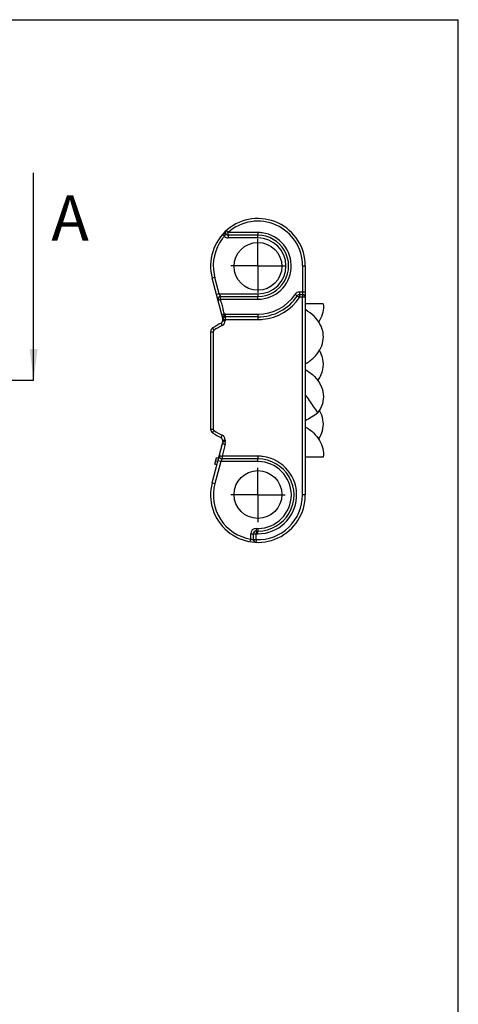
# Model space of a CAD drawing. Units: millimetres. Extents: x 0 to 297, y 0 to 210.
# Drawn here: x 248 to 297, y 101 to 210 of the extents above; entities that cross this region are included whole.
import ezdxf

# ---------------------------------------------------------------- set-up
doc = ezdxf.new("R2010")
doc.units = ezdxf.units.MM
doc.header["$LTSCALE"] = 16.335
doc.linetypes.add('CENTER', pattern=[0.6, 0.375, -0.075, 0.075, -0.075])
doc.layers.get('0').update_dxf_attribs({"linetype": 'CONTINUOUS'})
doc.layers.add('02___PRT_ALL_AXES', color=7, linetype='CONTINUOUS')
doc.layers.add('RUNDUNGEN', color=7, linetype='CONTINUOUS')
doc.styles.get("Standard").update_dxf_attribs({"font": 'txt', "width": 0.7})
doc.dimstyles.get("Standard").update_dxf_attribs({"dimtxt": 3.5, "dimasz": 3.5, "dimexe": 0.18, "dimexo": 0.0625, "dimgap": 0.09, "dimtad": 1, "dimdec": 3, "dimdsep": 46, "dimtxsty": 'STANDARD', "dimblk": '_FILLED', "dimblk1": '_FILLED', "dimblk2": '_FILLED', "dimcen": 0.09, "dimclrt": 5, "dimadec": 0, "dimazin": 0, "dimtol": 1, "dimtp": 0.005, "dimtm": 0.005, "dimtfac": 1, "dimtdec": 3, "dimtofl": 0, "dimtmove": 0, "dimatfit": 3, "dimldrblk": '_FILLED', "dimfxl": 1, "dimtolj": 1, "dimarcsym": 0})

# ---------------------------------------------------------------- blocks, each defined once
blk = doc.blocks.new('_FILLED')
at = {"color": 0, "linetype": 'BYBLOCK'}
blk.add_solid([(0, 0), (-1, 0.125), (-1, -0.125)], dxfattribs=at)

msp = doc.modelspace()

# ---------------------------------------------------------------- linework, layer by layer
at = {"color": 7, "linetype": 'CONTINUOUS'}
for p, q in [((0, 210), (297, 210)), ((297, 0), (297, 210)), ((282.03, 178.5), (280.05, 178.5)), ((270.02, 160.7), (270.21, 161.43)), ((270.26, 160.64), (270.02, 160.7)), ((270.36, 161), (270.11, 161.06)), ((270.45, 161.36), (270.21, 161.43)), ((282.03, 161.5), (280.05, 161.5))]:
    msp.add_line(p, q, dxfattribs=at)
at = {"color": 7, "linetype": 'CENTER'}
msp.add_line((249.94, 170), (234.94, 170), dxfattribs=at)
at = {"color": 7, "linetype": 'CONTINUOUS'}
for points, knots in [([(282.03, 178.5), (282.07, 178.19), (282.04, 177.53), (281.77, 176.87), (281.56, 176.54), (281.53, 176.49)], [0, 0, 0, 0, 0.447387, 0.910526, 1, 1, 1, 1]), ([(280.05, 171.21), (280.42, 171), (281.07, 170.51), (281.79, 169.56), (282.11, 168.49), (282, 167.38), (281.65, 166.73), (281.44, 166.43)], [0, 0, 0, 0, 0.224407, 0.428543, 0.617974, 0.804151, 1, 1, 1, 1]), ([(281.44, 166.43), (281.28, 166.66), (280.97, 167.12), (280.51, 167.78), (280.2, 168.2), (280.05, 168.41)], [0, 0, 0, 0, 0.350383, 0.683831, 1, 1, 1, 1]), ([(280.05, 165.56), (280.28, 165.69), (280.75, 165.96), (281.21, 166.27), (281.44, 166.43)], [0, 0, 0, 0, 0.485238, 1, 1, 1, 1]), ([(280.05, 164.86), (280.38, 164.67), (280.98, 164.23), (281.66, 163.4), (282.04, 162.47), (282.07, 161.81), (282.03, 161.5)], [0, 0, 0, 0, 0.27812, 0.533574, 0.770822, 1, 1, 1, 1])]:
    msp.add_open_spline(points, degree=3, knots=knots, dxfattribs=at)
at = {"layer": '02___PRT_ALL_AXES', "color": 7, "linetype": 'CENTER'}
for p, q in [((274.8, 182.7), (274.8, 185.7)), ((274.8, 182.7), (271.8, 182.7)), ((274.8, 182.7), (274.8, 179.7)), ((274.8, 182.7), (277.8, 182.7)), ((274.8, 157.3), (274.8, 160.3)), ((274.8, 157.3), (271.8, 157.3)), ((274.8, 157.3), (277.8, 157.3)), ((274.8, 157.3), (274.8, 154.3))]:
    msp.add_line(p, q, dxfattribs=at)
at = {"layer": '02___PRT_ALL_AXES', "color": 7, "linetype": 'CONTINUOUS'}
for centre in [(274.8, 182.65), (274.8, 157.35)]:
    msp.add_circle(centre, 2.65, dxfattribs=at)
msp.add_arc((278.74, 164.96), 3.35, 29.2538, 31.3091, dxfattribs=at)
for points, knots in [([(280.05, 171.84), (280.39, 172.04), (281, 172.49), (281.69, 173.35), (282.06, 174.32), (282.07, 175.33), (281.71, 176.31), (281.03, 177.17), (280.42, 177.62), (280.09, 177.82)], [0, 0, 0, 0, 0.157457, 0.301719, 0.43563, 0.565483, 0.69914, 0.84299, 1, 1, 1, 1]), ([(281.44, 170), (281.59, 170.21), (281.91, 170.76), (282.13, 171.79), (281.93, 172.71), (281.68, 173.19), (281.61, 173.32)], [0, 0, 0, 0, 0.215649, 0.543176, 0.870703, 1, 1, 1, 1]), ([(281.53, 163.5), (281.58, 163.57), (281.8, 163.93), (282.06, 164.65), (282.06, 165.67), (281.83, 166.3), (281.66, 166.59)], [0, 0, 0, 0, 0.079129, 0.38915, 0.689979, 1, 1, 1, 1])]:
    msp.add_open_spline(points, degree=3, knots=knots, dxfattribs=at)
at = {"layer": 'RUNDUNGEN', "color": 9, "linetype": 'CONTINUOUS'}
for p, q in [((271.08, 185.98), (270.86, 186.17)), ((274.79, 186.4), (271.49, 186.4)), ((271.51, 186.1), (271.51, 185.8)), ((274.8, 185.8), (271.51, 185.8)), ((274.8, 185.8), (274.8, 186.1)), ((279.75, 182.7), (279.75, 179.81)), ((279.75, 182.7), (280.05, 182.7)), ((270.02, 181.42), (269.73, 181.34)), ((270.51, 179.6), (270.02, 181.42)), ((270.51, 179.6), (270.22, 179.52)), ((270.51, 179.6), (274.8, 179.6)), ((270.67, 179.3), (270.51, 179.6)), ((274.8, 179.6), (274.8, 179.3)), ((280.05, 179.22), (279.41, 179.22)), ((279.42, 179.81), (280.05, 179.81)), ((279.74, 157.3), (279.74, 179.22)), ((270.66, 179), (274.79, 179)), ((271.19, 177.35), (274.81, 177.35)), ((270.88, 176.75), (274.79, 176.75)), ((270.88, 176.62), (271.17, 176.62)), ((271.17, 176.75), (271.17, 176.62)), ((269.55, 175.4), (269.84, 175.4)), ((269.84, 175.4), (269.84, 164.6)), ((269.55, 164.6), (269.84, 164.6)), ((271.17, 162.93), (270.82, 161.6)), ((270.88, 163.38), (271.17, 163.38)), ((270.88, 163.25), (271.17, 163.25)), ((271.17, 163.38), (271.17, 163.25)), ((274.79, 161.6), (270.82, 161.6)), ((270.67, 161), (270.02, 158.58)), ((270.67, 161), (270.38, 161.08)), ((270.83, 161.3), (270.67, 161)), ((274.8, 161), (270.67, 161)), ((274.8, 161), (274.8, 161.3)), ((269.73, 158.66), (270.02, 158.58)), ((280.05, 157.3), (279.74, 157.3)), ((274, 153), (274.79, 153)), ((274, 152.42), (274, 153)), ((274.59, 152.35), (274.59, 153)), ((274.6, 153.6), (274.8, 153.6)), ((274.6, 153.6), (274.6, 153.3)), ((274.8, 153.6), (274.8, 153.3)), ((273.95, 152.12), (274, 152.42)), ((274.3, 152.35), (274.59, 152.35))]:
    msp.add_line(p, q, dxfattribs=at)
at = {"layer": 'RUNDUNGEN', "color": 7, "linetype": 'CONTINUOUS'}
for p, q in [((274.8, 186.1), (271.51, 186.1)), ((280.05, 182.7), (280.05, 157.3)), ((270.89, 177), (269.73, 181.34)), ((270.67, 179.3), (274.8, 179.3)), ((279.75, 179.51), (279.41, 179.51)), ((280.05, 179.25), (280.05, 179.26)), ((280.05, 179.24), (280.05, 179.25)), ((280.05, 179.22), (280.05, 179.22)), ((274.8, 177.05), (271.18, 177.05)), ((269.78, 175.82), (269.78, 175.82)), ((270.88, 176.75), (270.88, 176.62)), ((269.55, 175.4), (269.55, 164.6)), ((269.73, 158.66), (270.89, 163)), ((270.88, 163.38), (270.88, 163.25)), ((274.8, 161.3), (270.83, 161.3)), ((274.3, 152.35), (274.3, 153)), ((274.6, 153.3), (274.8, 153.3))]:
    msp.add_line(p, q, dxfattribs=at)
for points in [[(280.05, 179.23), (280.05, 179.23), (280.05, 179.24), (280.05, 179.25), (280.05, 179.26), (280.05, 179.26), (280.05, 179.27), (280.04, 179.28), (280.04, 179.28), (280.04, 179.29), (280.04, 179.29), (280.04, 179.3), (280.04, 179.3)], [(280.05, 179.26), (280.05, 179.26), (280.05, 179.26)], [(280.05, 179.2), (280.05, 179.2), (280.05, 179.21), (280.05, 179.22), (280.05, 179.22), (280.05, 179.23), (280.05, 179.24)]]:
    msp.add_lwpolyline(points, dxfattribs=at)
for centre, radius, start, end in [((274.8, 182.7), 5.25, 0, 194.9997), ((271.51, 186.4), 0.3, 131.625, 270), ((274.8, 182.7), 3.4, 270.0011, 90.0067), ((270.67, 179), 0.3, 90, 195.0018), ((274.8, 182.3), 5.25, 269.9951, 326.2303), ((279.41, 179.22), 0.3, 90, 146.2303), ((279.75, 179.22), 0.3, 0, 90), ((271.18, 176.75), 0.3, 90, 180), ((270.6, 176.92), 0.3, 343.6003, 15), ((270.05, 175.4), 0.5, 123.0915, 180), ((274.8, 168.11), 9.2, 116.3815, 123.0915), ((270.58, 176.62), 0.3, 296.3815, 360), ((270.05, 164.6), 0.5, 180, 236.9085), ((274.8, 171.89), 9.2, 236.9085, 243.6185), ((270.58, 163.38), 0.3, 0, 63.6185), ((271.18, 163.25), 0.3, 180, 196.3997), ((270.6, 163.08), 0.3, 345, 16.3997), ((270.83, 161.6), 0.3, 165, 270.0001), ((274.8, 157.3), 4, 269.9975, 90.0084), ((274.8, 157.3), 5.25, 165, 360), ((274.6, 153), 0.3, 90, 180), ((274.6, 152.35), 0.3, 180, 267.6844)]:
    msp.add_arc(centre, radius, start, end, dxfattribs=at)
at = {"layer": 'RUNDUNGEN', "color": 9, "linetype": 'CONTINUOUS'}
for centre, radius, start, end in [((274.79, 182.7), 4.96, 0.0002, 131.7575), ((274.8, 182.71), 4.95, 142.9811, 190.7266), ((274.78, 182.72), 4.93, 138.5745, 142.9381), ((271.51, 186.4), 0.6, 224.6323, 270), ((274.79, 182.69), 3.71, 82.5005, 89.9753), ((274.79, 182.7), 3.7, 270.0105, 82.5075), ((274.8, 182.7), 3.1, 270, 90), ((274.83, 182.71), 4.98, 190.6849, 194.9996), ((274.81, 182.3), 4.95, 270, 326.2303), ((274.79, 182.3), 5.55, 275.6622, 326.2322), ((279.42, 179.22), 0.6, 90.0017, 146.2281), ((264.12, 176.12), 7.06, 9.9767, 12.0015), ((271.19, 176.75), 0.601, 90.0079, 101.1705), ((274.79, 168.11), 8.9, 116.3814, 123.0915), ((270.57, 176.62), 0.6, 296.3928, 359.9964), ((274.79, 182.31), 5.56, 270.0144, 275.6661), ((270.04, 175.4), 0.2, 123.0926, 179.9991), ((270.04, 164.6), 0.2, 180.0012, 236.9076), ((274.79, 171.89), 8.9, 236.9086, 243.6186), ((270.57, 163.38), 0.6, 0.005, 63.6149), ((270.6, 163.08), 0.6, 345.0007, 16.3991), ((274.79, 157.29), 4.31, 82.4987, 89.9722), ((274.79, 157.3), 4.3, 270.0169, 82.5047), ((274.8, 157.3), 3.7, 270, 90), ((274.8, 157.3), 4.95, 165, 260.6991), ((274.79, 157.3), 4.95, 267.6751, 0.0055), ((274.6, 153), 0.6, 90, 180)]:
    msp.add_arc(centre, radius, start, end, dxfattribs=at)
for points, knots in [([(271.08, 185.98), (271.1, 186), (271.13, 186.04), (271.16, 186.1), (271.19, 186.18), (271.18, 186.28), (271.18, 186.4), (271.22, 186.51), (271.26, 186.57), (271.27, 186.58)], [0, 0, 0, 0, 0.11036, 0.226247, 0.34415, 0.492223, 0.69328, 0.90338, 1, 1, 1, 1]), ([(271.51, 186.1), (271.51, 186.1), (271.51, 186.12), (271.5, 186.13), (271.5, 186.16), (271.5, 186.19), (271.5, 186.22), (271.5, 186.26), (271.49, 186.31), (271.49, 186.35), (271.49, 186.38), (271.49, 186.4)], [0, 0, 0, 0, 0.053254, 0.113491, 0.194886, 0.29518, 0.411514, 0.540946, 0.681874, 0.834015, 1, 1, 1, 1]), ([(274.79, 186.4), (274.79, 186.35), (274.79, 186.25), (274.81, 186.18), (274.79, 186.1), (274.8, 186.1)], [0, 0, 0, 0, 0.499625, 0.865492, 1, 1, 1, 1]), ([(270.66, 179), (270.66, 179.05), (270.65, 179.15), (270.68, 179.22), (270.65, 179.3), (270.67, 179.3)], [0, 0, 0, 0, 0.499619, 0.865492, 1, 1, 1, 1]), ([(274.79, 179), (274.79, 179.05), (274.79, 179.15), (274.81, 179.22), (274.79, 179.3), (274.8, 179.3)], [0, 0, 0, 0, 0.499714, 0.865536, 1, 1, 1, 1]), ([(278.92, 179.55), (278.96, 179.52), (279.05, 179.48), (279.09, 179.42), (279.17, 179.39), (279.16, 179.38)], [0, 0, 0, 0, 0.501548, 0.86656, 1, 1, 1, 1]), ([(279.16, 179.38), (279.17, 179.39), (279.22, 179.32), (279.26, 179.31), (279.28, 179.3)], [0, 0, 0, 0, 0.267691, 1, 1, 1, 1]), ([(279.41, 179.51), (279.4, 179.51), (279.42, 179.43), (279.4, 179.36), (279.41, 179.27), (279.41, 179.22)], [0, 0, 0, 0, 0.132464, 0.498576, 1, 1, 1, 1]), ([(279.42, 179.81), (279.42, 179.76), (279.43, 179.67), (279.4, 179.6), (279.43, 179.51), (279.41, 179.51)], [0, 0, 0, 0, 0.499625, 0.865492, 1, 1, 1, 1]), ([(279.75, 179.51), (279.74, 179.51), (279.76, 179.44), (279.73, 179.36), (279.74, 179.27), (279.74, 179.22)], [0, 0, 0, 0, 0.127862, 0.494331, 1, 1, 1, 1]), ([(279.75, 179.81), (279.75, 179.81), (279.75, 179.79), (279.75, 179.77), (279.75, 179.75), (279.75, 179.73), (279.75, 179.71), (279.75, 179.69), (279.75, 179.67), (279.75, 179.65), (279.75, 179.63), (279.75, 179.61), (279.75, 179.59), (279.76, 179.58)], [0, 0, 0, 0, 0.106134, 0.202261, 0.291467, 0.377041, 0.461485, 0.546421, 0.632912, 0.721626, 0.812838, 0.906197, 1, 1, 1, 1]), ([(279.76, 179.58), (279.76, 179.58), (279.76, 179.56), (279.77, 179.54), (279.81, 179.5), (279.88, 179.5), (279.93, 179.47), (279.94, 179.46)], [0, 0, 0, 0, 0.093818, 0.189502, 0.308591, 0.713525, 1, 1, 1, 1]), ([(279.94, 179.46), (279.96, 179.44), (280, 179.39), (280.02, 179.34), (280.03, 179.31)], [0, 0, 0, 0, 0.470386, 1, 1, 1, 1]), ([(271.02, 177.58), (271, 177.67), (270.94, 177.94), (270.82, 178.41), (270.71, 178.8), (270.66, 179)], [0, 0, 0, 0, 0.180813, 0.573872, 1, 1, 1, 1]), ([(271.07, 177.34), (271.03, 177.33), (270.95, 177.32), (270.89, 177.29), (270.83, 177.28), (270.83, 177.28)], [0, 0, 0, 0, 0.529268, 0.914149, 1, 1, 1, 1]), ([(270.94, 176.94), (270.96, 176.98), (271, 177.03), (271.04, 177.07), (271.05, 177.09)], [0, 0, 0, 0, 0.654344, 1, 1, 1, 1]), ([(271.05, 177.09), (271.06, 177.09), (271.07, 177.11), (271.09, 177.14), (271.09, 177.15)], [0, 0, 0, 0, 0.465942, 1, 1, 1, 1]), ([(271.08, 177.26), (271.08, 177.27), (271.08, 177.29), (271.07, 177.32), (271.07, 177.34)], [0, 0, 0, 0, 0.330825, 1, 1, 1, 1]), ([(271.09, 177.18), (271.09, 177.2), (271.09, 177.22), (271.08, 177.25), (271.08, 177.26)], [0, 0, 0, 0, 0.655959, 1, 1, 1, 1]), ([(271.19, 177.35), (271.19, 177.3), (271.19, 177.2), (271.17, 177.13), (271.19, 177.05), (271.18, 177.05)], [0, 0, 0, 0, 0.499625, 0.865492, 1, 1, 1, 1]), ([(271.18, 177.05), (271.17, 177.05), (271.19, 176.97), (271.16, 176.9), (271.17, 176.8), (271.17, 176.75)], [0, 0, 0, 0, 0.128547, 0.494989, 1, 1, 1, 1]), ([(274.81, 177.35), (274.81, 177.3), (274.81, 177.2), (274.79, 177.13), (274.81, 177.05), (274.8, 177.05)], [0, 0, 0, 0, 0.499579, 0.865469, 1, 1, 1, 1]), ([(274.8, 177.05), (274.79, 177.05), (274.81, 176.97), (274.79, 176.9), (274.79, 176.8), (274.79, 176.75)], [0, 0, 0, 0, 0.134508, 0.500375, 1, 1, 1, 1]), ([(269.78, 175.82), (269.77, 175.81), (269.83, 175.76), (269.85, 175.68), (269.91, 175.61), (269.93, 175.57)], [0, 0, 0, 0, 0.133891, 0.49917, 1, 1, 1, 1]), ([(270.71, 176.35), (270.7, 176.35), (270.76, 176.28), (270.77, 176.21), (270.82, 176.13), (270.84, 176.08)], [0, 0, 0, 0, 0.13403, 0.49941, 1, 1, 1, 1]), ([(269.78, 164.18), (269.77, 164.19), (269.83, 164.24), (269.85, 164.32), (269.91, 164.39), (269.93, 164.43)], [0, 0, 0, 0, 0.133891, 0.49917, 1, 1, 1, 1]), ([(270.71, 163.65), (270.7, 163.65), (270.76, 163.72), (270.77, 163.79), (270.82, 163.87), (270.84, 163.92)], [0, 0, 0, 0, 0.13403, 0.499411, 1, 1, 1, 1]), ([(270.89, 163.17), (270.89, 163.18), (270.97, 163.17), (271.02, 163.21), (271.07, 163.22), (271.1, 163.23)], [0, 0, 0, 0, 0.178366, 0.666974, 1, 1, 1, 1]), ([(270.89, 163), (270.89, 162.99), (270.97, 163), (271.02, 162.96), (271.08, 162.95), (271.1, 162.94)], [0, 0, 0, 0, 0.17837, 0.66703, 1, 1, 1, 1]), ([(270.54, 161.68), (270.53, 161.66), (270.62, 161.67), (270.68, 161.63), (270.77, 161.61), (270.82, 161.6)], [0, 0, 0, 0, 0.137928, 0.513224, 1, 1, 1, 1]), ([(270.82, 161.6), (270.82, 161.55), (270.81, 161.45), (270.84, 161.38), (270.81, 161.3), (270.83, 161.3)], [0, 0, 0, 0, 0.499625, 0.865492, 1, 1, 1, 1]), ([(274.79, 161.6), (274.79, 161.55), (274.79, 161.45), (274.81, 161.38), (274.79, 161.3), (274.8, 161.3)], [0, 0, 0, 0, 0.499625, 0.865492, 1, 1, 1, 1]), ([(274.6, 153.3), (274.59, 153.3), (274.61, 153.22), (274.59, 153.17), (274.59, 153.1), (274.59, 153.08)], [0, 0, 0, 0, 0.172453, 0.664054, 1, 1, 1, 1]), ([(274.79, 153), (274.79, 153.05), (274.79, 153.15), (274.81, 153.22), (274.79, 153.28), (274.79, 153.29)], [0, 0, 0, 0, 0.529971, 0.917936, 1, 1, 1, 1]), ([(274, 152.42), (274.02, 152.41), (274.06, 152.4), (274.12, 152.38), (274.17, 152.37), (274.21, 152.36), (274.24, 152.36), (274.26, 152.36), (274.28, 152.36), (274.29, 152.35), (274.3, 152.35), (274.3, 152.35)], [0, 0, 0, 0, 0.22616, 0.422485, 0.583668, 0.710996, 0.80819, 0.879751, 0.930314, 0.964249, 1, 1, 1, 1]), ([(274.59, 152.35), (274.59, 152.3), (274.6, 152.21), (274.57, 152.14), (274.6, 152.05), (274.59, 152.05)], [0, 0, 0, 0, 0.49981, 0.865698, 1, 1, 1, 1])]:
    msp.add_open_spline(points, degree=3, knots=knots, dxfattribs=at)
for points in [[(271.27, 186.58), (271.28, 186.6), (271.3, 186.61), (271.31, 186.62)], [(279.28, 179.3), (279.3, 179.29), (279.32, 179.27), (279.34, 179.26)], [(279.34, 179.26), (279.36, 179.24), (279.38, 179.23), (279.41, 179.22)], [(280.03, 179.31), (280.04, 179.28), (280.05, 179.25), (280.05, 179.22)], [(270.83, 177.28), (270.82, 177.28), (270.82, 177.27), (270.82, 177.27)], [(270.91, 177.07), (270.9, 177.06), (270.89, 177.05), (270.89, 177.04)], [(270.89, 177.04), (270.89, 177.02), (270.89, 177.01), (270.89, 177)], [(270.89, 176.83), (270.9, 176.87), (270.92, 176.91), (270.94, 176.94)], [(270.98, 177.14), (270.95, 177.13), (270.92, 177.1), (270.91, 177.07)], [(271.09, 177.18), (271.05, 177.18), (271.01, 177.16), (270.98, 177.14)], [(271.09, 177.15), (271.09, 177.16), (271.09, 177.17), (271.09, 177.18)], [(271.1, 163.23), (271.12, 163.24), (271.15, 163.24), (271.17, 163.25)], [(271.1, 162.94), (271.13, 162.94), (271.15, 162.93), (271.17, 162.93)], [(274.59, 153.08), (274.59, 153.05), (274.59, 153.03), (274.59, 153)], [(274.79, 153.29), (274.79, 153.3), (274.79, 153.3), (274.8, 153.3)]]:
    msp.add_open_spline(points, degree=3, dxfattribs=at)
at = {"layer": 'RUNDUNGEN', "color": 7, "linetype": 'CONTINUOUS'}
for points, knots in [([(271.31, 186.62), (271.32, 186.63), (271.36, 186.57), (271.4, 186.51), (271.46, 186.43), (271.49, 186.4)], [0, 0, 0, 0, 0.129074, 0.505337, 1, 1, 1, 1]), ([(270.66, 179), (270.62, 178.98), (270.57, 178.93), (270.48, 178.89), (270.41, 178.87), (270.38, 178.91), (270.38, 178.92)], [0, 0, 0, 0, 0.378106, 0.664033, 0.843188, 1, 1, 1, 1])]:
    msp.add_open_spline(points, degree=3, knots=knots, dxfattribs=at)

# ---------------------------------------------------------------- texts
at = {"color": 7, "linetype": 'CONTINUOUS', "insert": (251.91, 190.51), "char_height": 5, "width": 4.2857, "attachment_point": 1, "line_spacing_factor": 0.9}
msp.add_mtext('A', dxfattribs=at)

# ---------------------------------------------------------------- leaders
at = {"color": 7, "linetype": 'CONTINUOUS'}
msp.add_leader([(249.94, 170), (249.94, 193.01)], dimstyle='STANDARD', override={"dimtad": 0}, dxfattribs=at)

doc.saveas('drawing.dxf')
